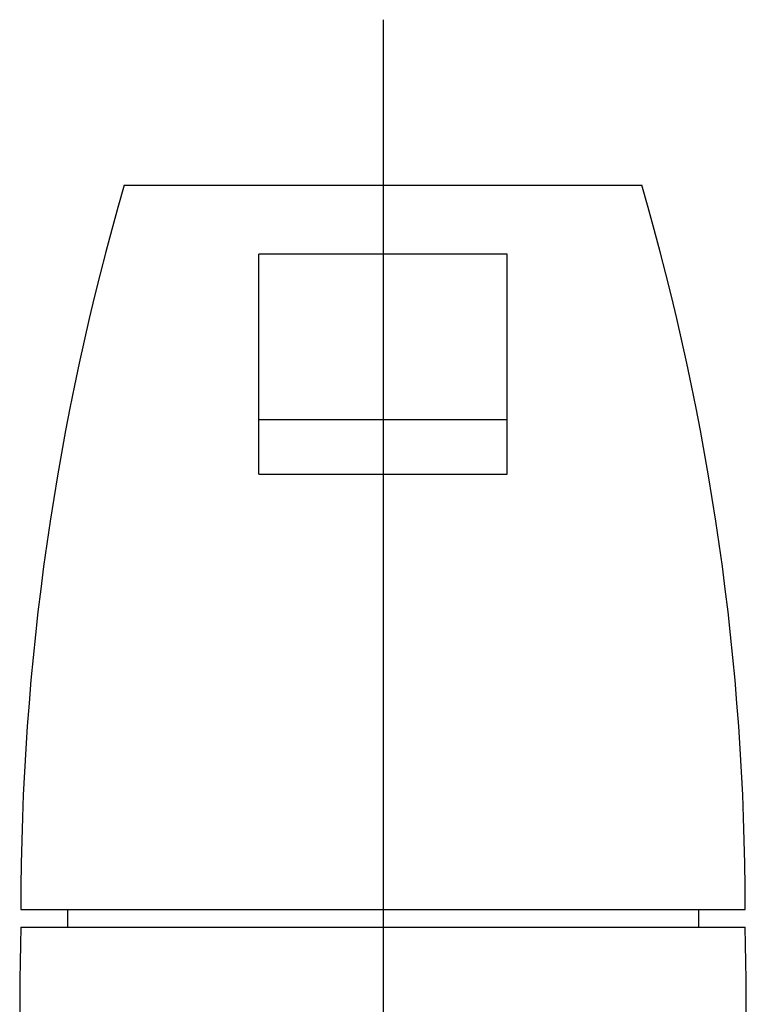
# Model space of a CAD drawing. Extents: x 100 to 4100, y 100 to 2870.
# Drawn here: x 1282 to 1318, y 1711 to 1759 of the extents above; entities that cross this region are included whole.
import ezdxf

# ---------------------------------------------------------------- set-up
doc = ezdxf.new("R2010")
doc.units = 0
doc.header["$LTSCALE"] = 8
doc.linetypes.add('CENTER2', pattern=[24, 12, -5, 2, -5])
doc.layers.add('A-0', color=7, linetype='CONTINUOUS')
doc.layers.add('C-1', color=1, linetype='CENTER2')

msp = doc.modelspace()

# ---------------------------------------------------------------- linework, layer by layer
at = {"layer": 'A-0', "color": 5, "linetype": 'CONTINUOUS'}
for p, q in [((1287.5, 1750.85), (1312.5, 1750.85)), ((1294, 1736.887), (1294, 1747.523)), ((1306, 1747.523), (1294, 1747.523)), ((1306, 1736.887), (1306, 1747.523)), ((1294, 1739.527), (1306, 1739.527)), ((1294, 1736.887), (1306, 1736.887)), ((1282.5, 1715.85), (1317.5, 1715.85)), ((1284.75, 1715.85), (1284.75, 1715)), ((1315.25, 1715.85), (1315.25, 1715)), ((1282.5, 1715), (1317.5, 1715))]:
    msp.add_line(p, q, dxfattribs=at)
for centre, radius, start, end in [((1407.5, 1715.85), 125, 163.74, 180), ((1192.5, 1715.85), 125, 0, 16.26), ((1514.598, 1710.078), 232.15, 178.785, 185.457), ((1085.402, 1710.078), 232.15, 354.543, 1.215)]:
    msp.add_arc(centre, radius, start, end, dxfattribs=at)
at = {"layer": 'C-1', "color": 16, "linetype": 'CENTER2'}
msp.add_line((1300, 1758.852), (1300, 655.113), dxfattribs=at)

doc.saveas('drawing.dxf')
